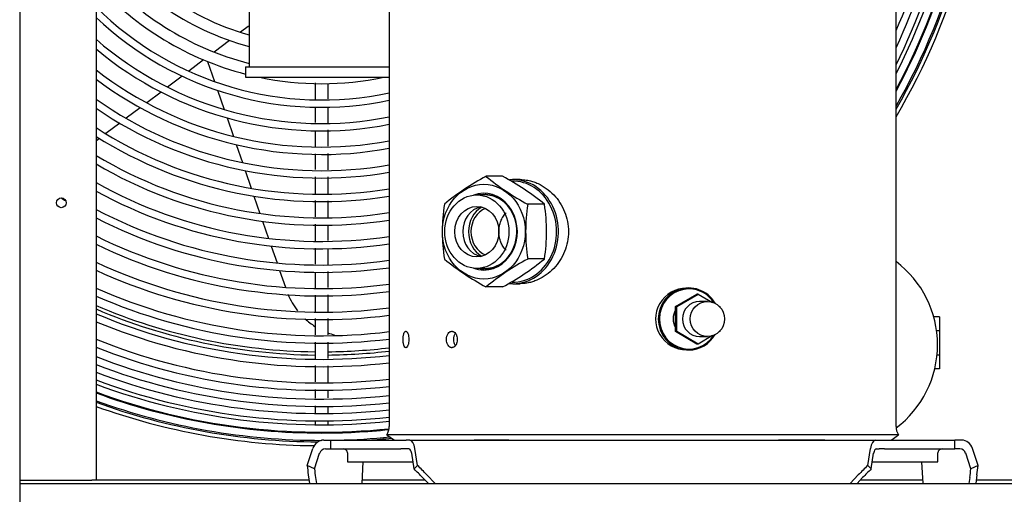
# Model space of a CAD drawing. Units: inches. Extents: x 311 to 470, y 160 to 243.
# Drawn here: x 363 to 377, y 184 to 191 of the extents above; entities that cross this region are included whole.
import ezdxf

# ---------------------------------------------------------------- set-up
doc = ezdxf.new("R2010")
doc.units = ezdxf.units.IN
doc.header["$MEASUREMENT"] = 0
for name, color, linetype in [('0251098000', 7, 'Continuous'), ('0365314000', 7, 'Continuous'), ('0712364', 7, 'Continuous'), ('0712376', 7, 'Continuous'), ('0712378', 7, 'Continuous'), ('0712385', 7, 'Continuous'), ('1H28903001', 7, 'Continuous'), ('1H76271001_01', 7, 'Continuous'), ('1H76271001_04', 7, 'Continuous'), ('3000038', 7, 'Continuous'), ('Default', 7, 'Continuous')]:
    doc.layers.add(name, color=color, linetype=linetype)

# ---------------------------------------------------------------- blocks, each defined once
blk = doc.blocks.new('SE')
at = {"layer": '0251098000', "color": 7, "linetype": 'Continuous'}
for p, q in [((130.632, 272.349), (130.52, 272.265)), ((130.364, 272.147), (130.142, 271.98)), ((129.991, 271.866), (129.777, 271.705)), ((130.048, 271.843), (130.147, 271.555)), ((129.681, 271.632), (129.471, 271.474)), ((130.191, 271.428), (130.285, 271.153)), ((129.377, 271.403), (129.17, 271.247)), ((129.077, 271.177), (128.874, 271.024)), ((130.328, 271.03), (130.419, 270.764)), ((128.782, 270.955), (128.58, 270.803)), ((128.489, 270.734), (128.44, 270.697)), ((130.46, 270.645), (130.549, 270.386)), ((130.589, 270.27), (130.677, 270.016)), ((130.716, 269.902), (130.802, 269.652)), ((130.841, 269.54), (130.926, 269.293)), ((130.964, 269.183), (131.048, 268.939)), ((131.085, 268.829), (131.169, 268.588))]:
    blk.add_line(p, q, dxfattribs=at)
for centre, radius, start, end in [((129.729, 273.547), 1.5, 307, 307.6555), ((132.129, 268.87), 1, 202.5084, 218.3481), ((132.129, 268.87), 1, 227.5082, 237.6766), ((132.129, 268.87), 1, 249.7442, 255.3132)]:
    blk.add_arc(centre, radius, start, end, dxfattribs=at)
at = {"layer": '0365314000', "color": 7, "linetype": 'Continuous'}
for p, q in [((140.596, 268.161), (140.512, 268.161)), ((140.596, 268.161), (140.596, 267.961)), ((140.596, 267.961), (140.553, 267.961)), ((140.596, 267.961), (140.596, 267.611)), ((140.596, 267.611), (140.56, 267.611)), ((140.596, 267.611), (140.596, 267.411)), ((140.596, 267.411), (140.526, 267.411))]:
    blk.add_line(p, q, dxfattribs=at)
for start, end in [(0, 53.0643), (306.9827, 0)]:
    blk.add_arc((139.067, 267.759), 1.5, start, end, dxfattribs=at)
at = {"layer": '0712364', "color": 7, "linetype": 'Continuous'}
blk.add_line((127.34, 265.759), (150.756, 265.759), dxfattribs=at)
at = {"layer": '0712376', "color": 7, "linetype": 'Continuous'}
for p, q in [((128.44, 285.931), (128.44, 265.806)), ((127.34, 265.806), (128.378, 265.806)), ((128.44, 265.806), (128.378, 265.806))]:
    blk.add_line(p, q, dxfattribs=at)
blk.add_circle((127.94, 269.806), 0.0705, dxfattribs=at)
at = {"layer": '0712378', "color": 7, "linetype": 'Continuous'}
blk.add_line((127.34, 285.978), (127.34, 264.728), dxfattribs=at)
at = {"layer": '0712385', "color": 7, "linetype": 'Continuous'}
for p, q in [((131.51, 265.806), (128.44, 265.806)), ((133.184, 265.806), (132.276, 265.806)), ((140.358, 265.806), (139.45, 265.806)), ((144.682, 265.806), (141.124, 265.806))]:
    blk.add_line(p, q, dxfattribs=at)
for radius, start, end in [(8.249, 246.7817, 269.3304), (8.296, 246.9214, 269.3357), (8.249, 270.6386, 276.7783), (8.296, 270.6349, 276.7396)]:
    blk.add_arc((131.692, 275.907), radius, start, end, dxfattribs=at)
at = {"layer": '1H28903001', "color": 7, "linetype": 'Continuous'}
for radius, start, end in [(9.034, 336.4089, 0), (9.136, 334.9844, 0), (9.242, 333.6112, 0), (9.299, 332.9059, 0), (9.405, 331.6696, 0), (9.417, 331.5379, 359.999), (9.523, 330.3828, 0), (9.544, 330.1586, 0), (9.6, 329.5811, 0), (3.823, 211.7815, 254.1353), (3.985, 215.3626, 254.7961), (4.219, 219.6214, 255.658), (4.381, 222.1157, 255.5247), (4.615, 225.2367, 282.2064), (4.721, 226.4989, 281.9283), (4.955, 229.0151, 281.3573), (5.061, 230.0496, 281.1163), (5.295, 232.1391, 280.6192), (5.401, 233.0082, 280.4085), (4.381, 258.2053, 281.7947), (5.635, 234.7802, 279.9717), (5.741, 235.5236, 279.7858), (5.975, 237.0506, 279.399), (6.081, 237.6956, 279.2337), (6.315, 239.0283, 278.8887), (6.421, 239.5943, 278.7408), (6.655, 240.7696, 278.4312), (7.101, 238.0973, 238.7329), (6.761, 241.271, 278.2981), (6.995, 242.3165, 278.0186), (7.101, 242.7643, 277.8982), (7.335, 243.7012, 277.6447), (7.441, 244.1039, 277.5351), (7.675, 244.949, 277.3041), (7.781, 245.3132, 277.2041), (8.015, 246.0798, 276.9927), (8.121, 246.4111, 276.901), (8.355, 247.11, 276.7068), (8.461, 247.4127, 276.6224), (8.695, 248.0527, 276.4434), (8.801, 248.3305, 276.3655), (8.928, 248.6527, 276.2749), (9.034, 248.9152, 276.201), (9.136, 249.1617, 276.1315), (9.242, 249.4116, 276.0609), (9.299, 249.5447, 276.0233), (9.405, 249.7853, 275.9417), (9.417, 249.8115, 269.9974), (9.523, 250.0459, 270.0108), (9.544, 250.0923, 269.6911), (9.6, 250.2133, 269.3637), (9.417, 269.9974, 275.922), (9.523, 271.4051, 275.9299), (9.544, 274.078, 276.0692)]:
    blk.add_arc((131.69, 275.904), radius, start, end, dxfattribs=at)
for points, knots in [([(131.596, 271.537), (131.596, 271.48), (131.596, 271.399), (131.596, 271.318), (131.596, 271.295)], [0.06796622, 0.06796622, 0.06796622, 0.06796622, 0.0811307, 0.08647735, 0.08647735, 0.08647735, 0.08647735]), ([(131.784, 271.303), (131.784, 271.343), (131.784, 271.418), (131.784, 271.493), (131.784, 271.528)], [0.91422261, 0.91422261, 0.91422261, 0.91422261, 0.92332043, 0.9312568, 0.9312568, 0.9312568, 0.9312568]), ([(131.596, 271.191), (131.596, 271.189), (131.596, 271.113), (131.596, 271.038), (131.596, 270.965)], [0.09435124, 0.09435124, 0.09435124, 0.09435124, 0.09493706, 0.11163217, 0.11163217, 0.11163217, 0.11163217]), ([(131.784, 270.96), (131.784, 270.985), (131.784, 271.062), (131.784, 271.139), (131.784, 271.19)], [0.88798842, 0.88798842, 0.88798842, 0.88798842, 0.89382382, 0.9055895, 0.9055895, 0.9055895, 0.9055895]), ([(131.784, 270.622), (131.784, 270.657), (131.784, 270.735), (131.784, 270.813), (131.784, 270.856)], [0.86221327, 0.86221327, 0.86221327, 0.86221327, 0.87022267, 0.88008539, 0.88008539, 0.88008539, 0.88008539]), ([(131.596, 270.514), (131.596, 270.494), (131.596, 270.418), (131.596, 270.341), (131.596, 270.285)], [0.14600186, 0.14600186, 0.14600186, 0.14600186, 0.15059064, 0.16349906, 0.16349906, 0.16349906, 0.16349906]), ([(131.784, 270.281), (131.784, 270.346), (131.784, 270.425), (131.784, 270.504), (131.784, 270.519)], [0.83618544, 0.83618544, 0.83618544, 0.83618544, 0.85106829, 0.85434723, 0.85434723, 0.85434723, 0.85434723]), ([(131.596, 269.839), (131.596, 269.826), (131.596, 269.748), (131.596, 269.67), (131.596, 269.604)], [0.19752574, 0.19752574, 0.19752574, 0.19752574, 0.20035528, 0.21539562, 0.21539562, 0.21539562, 0.21539562]), ([(131.784, 269.599), (131.784, 269.616), (131.784, 269.694), (131.784, 269.773), (131.784, 269.834)], [0.78422748, 0.78422748, 0.78422748, 0.78422748, 0.78805802, 0.80215324, 0.80215324, 0.80215324, 0.80215324]), ([(131.596, 268.805), (131.596, 268.768), (131.596, 268.694), (131.596, 268.619), (131.596, 268.581)], [0.27637115, 0.27637115, 0.27637115, 0.27637115, 0.28472193, 0.29345689, 0.29345689, 0.29345689, 0.29345689]), ([(131.784, 268.584), (131.784, 268.648), (131.784, 268.725), (131.784, 268.801), (131.784, 268.814)], [0.70682042, 0.70682042, 0.70682042, 0.70682042, 0.72142039, 0.72433325, 0.72433325, 0.72433325, 0.72433325]), ([(131.784, 268.231), (131.784, 268.285), (131.784, 268.367), (131.784, 268.449), (131.784, 268.478)], [0.67986367, 0.67986367, 0.67986367, 0.67986367, 0.69216161, 0.69866337, 0.69866337, 0.69866337, 0.69866337]), ([(131.784, 267.904), (131.784, 267.953), (131.784, 268.032), (131.784, 268.11), (131.784, 268.139)], [0.65492318, 0.65492318, 0.65492318, 0.65492318, 0.66619391, 0.67281112, 0.67281112, 0.67281112, 0.67281112]), ([(131.596, 267.798), (131.596, 267.758), (131.596, 267.676), (131.596, 267.593), (131.596, 267.55)], [0.3531332, 0.3531332, 0.3531332, 0.3531332, 0.36229491, 0.37207508, 0.37207508, 0.37207508, 0.37207508]), ([(131.784, 267.559), (131.784, 267.632), (131.784, 267.712), (131.784, 267.791), (131.784, 267.797)], [0.62858112, 0.62858112, 0.62858112, 0.62858112, 0.64539461, 0.6467933, 0.6467933, 0.6467933, 0.6467933]), ([(131.596, 267.458), (131.596, 267.457), (131.596, 267.38), (131.596, 267.302), (131.596, 267.225), (131.596, 267.224)], [0.37908683, 0.37908683, 0.37908683, 0.37908683, 0.37940127, 0.39666014, 0.39695162, 0.39695162, 0.39695162, 0.39695162]), ([(131.596, 267.114), (131.596, 267.082), (131.596, 267.04), (131.596, 266.999), (131.596, 266.989)], [0.40542147, 0.40542147, 0.40542147, 0.40542147, 0.41294546, 0.41548809, 0.41548809, 0.41548809, 0.41548809]), ([(131.596, 266.877), (131.596, 266.86), (131.596, 266.822), (131.596, 266.787), (131.596, 266.769)], [0.42521834, 0.42521834, 0.42521834, 0.42521834, 0.42982111, 0.43590724, 0.43590724, 0.43590724, 0.43590724]), ([(131.784, 266.78), (131.784, 266.787), (131.784, 266.815), (131.784, 266.845), (131.784, 266.868)], [0.56542333, 0.56542333, 0.56542333, 0.56542333, 0.567780969, 0.573989428, 0.573989428, 0.573989428, 0.573989428]), ([(131.784, 266.603), (131.784, 266.612), (131.784, 266.631), (131.784, 266.653), (131.784, 266.664)], [0.541870358, 0.541870358, 0.541870358, 0.541870358, 0.547005596, 0.551757498, 0.551757498, 0.551757498, 0.551757498])]:
    blk.add_open_spline(points, degree=3, knots=knots, dxfattribs=at)
for points in [[(131.596, 270.847), (131.596, 270.768), (131.596, 270.69), (131.596, 270.612)], [(131.596, 270.178), (131.596, 270.096), (131.596, 270.015), (131.596, 269.933)], [(131.784, 269.942), (131.784, 270.021), (131.784, 270.099), (131.784, 270.178)], [(131.596, 269.496), (131.596, 269.416), (131.596, 269.336), (131.596, 269.257)], [(131.784, 269.263), (131.784, 269.338), (131.784, 269.413), (131.784, 269.488)], [(131.596, 269.151), (131.596, 269.075), (131.596, 268.999), (131.596, 268.923)], [(131.784, 268.916), (131.784, 268.993), (131.784, 269.071), (131.784, 269.148)], [(131.596, 268.472), (131.596, 268.394), (131.596, 268.316), (131.596, 268.239)], [(131.596, 268.136), (131.596, 268.059), (131.596, 267.982), (131.596, 267.904)], [(131.784, 267.219), (131.784, 267.297), (131.784, 267.376), (131.784, 267.454)], [(131.784, 266.992), (131.784, 267.029), (131.784, 267.068), (131.784, 267.108)], [(131.596, 266.668), (131.596, 266.645), (131.596, 266.625), (131.596, 266.607)]]:
    blk.add_open_spline(points, degree=3, dxfattribs=at)
at = {"layer": '1H76271001_01', "color": 7, "linetype": 'Continuous'}
for p, q in [((139.968, 266.581), (139.968, 280.763)), ((132.666, 275.44), (132.666, 266.581)), ((136.79, 268.311), (137.098, 268.491)), ((136.811, 268.311), (137.119, 268.491)), ((136.982, 268.577), (136.951, 268.577)), ((137.119, 268.491), (137.098, 268.491)), ((137.119, 268.491), (137.326, 268.37)), ((136.811, 268.311), (136.79, 268.311)), ((136.79, 267.95), (136.79, 268.311)), ((136.811, 267.95), (136.811, 268.311)), ((137.251, 268.382), (137.137, 268.382)), ((137.418, 268.316), (137.427, 268.311)), ((137.427, 268.311), (137.427, 268.308)), ((136.811, 267.95), (136.79, 267.95)), ((137.098, 267.77), (136.79, 267.95)), ((137.119, 267.77), (136.811, 267.95)), ((137.326, 267.891), (137.119, 267.77)), ((137.427, 267.95), (137.418, 267.945)), ((137.427, 267.954), (137.427, 267.95)), ((137.119, 267.77), (137.098, 267.77)), ((137.137, 267.88), (137.251, 267.88)), ((136.951, 267.684), (136.982, 267.684)), ((140.002, 266.463), (132.632, 266.463)), ((132.632, 266.463), (132.739, 266.385)), ((139.896, 266.385), (140.002, 266.463)), ((131.721, 266.385), (131.819, 266.385)), ((131.819, 266.385), (132.833, 266.385)), ((131.819, 266.385), (131.819, 266.259)), ((132.833, 266.385), (132.907, 266.385)), ((132.962, 266.385), (132.907, 266.385)), ((132.962, 266.385), (133.048, 266.385)), ((133.048, 266.385), (133.692, 266.385)), ((133.692, 266.385), (134.457, 266.385)), ((134.457, 266.385), (138.177, 266.385)), ((138.177, 266.385), (138.942, 266.385)), ((138.942, 266.385), (139.586, 266.385)), ((139.586, 266.385), (139.673, 266.385)), ((139.673, 266.385), (139.727, 266.385)), ((139.727, 266.385), (139.801, 266.385)), ((139.801, 266.385), (140.815, 266.385)), ((140.913, 266.385), (140.815, 266.385)), ((140.815, 266.259), (140.815, 266.385)), ((131.483, 266.02), (131.563, 266.263)), ((131.588, 265.969), (131.662, 266.194)), ((131.746, 266.259), (131.819, 266.259)), ((131.819, 266.259), (132.833, 266.259)), ((132.062, 266.2), (132.062, 266.07)), ((132.907, 266.259), (132.833, 266.259)), ((132.95, 266.259), (132.907, 266.259)), ((133.024, 265.969), (132.989, 266.194)), ((133.072, 266.02), (133.035, 266.263)), ((139.562, 266.02), (139.599, 266.263)), ((139.611, 265.969), (139.645, 266.194)), ((139.684, 266.259), (139.727, 266.259)), ((139.801, 266.259), (139.727, 266.259)), ((139.801, 266.259), (140.815, 266.259)), ((140.572, 266.07), (140.572, 266.2)), ((140.888, 266.259), (140.815, 266.259)), ((141.046, 265.969), (140.972, 266.194)), ((141.151, 266.02), (141.071, 266.263)), ((132.062, 266.07), (133.008, 266.07)), ((132.273, 265.759), (132.292, 266.07)), ((139.626, 266.07), (140.572, 266.07)), ((140.361, 265.759), (140.342, 266.07)), ((131.588, 265.969), (131.483, 266.02)), ((133.072, 266.02), (133.024, 265.969)), ((139.611, 265.969), (139.562, 266.02)), ((141.151, 266.02), (141.046, 265.969)), ((131.499, 265.882), (131.517, 265.759)), ((131.602, 265.844), (131.615, 265.759)), ((133.147, 265.844), (133.229, 265.759)), ((133.209, 265.882), (133.326, 265.759)), ((139.425, 265.882), (139.308, 265.759)), ((139.487, 265.844), (139.406, 265.759)), ((141.032, 265.844), (141.019, 265.759)), ((141.135, 265.882), (141.117, 265.759))]:
    blk.add_line(p, q, dxfattribs=at)
for centre, radius, start, end in [((136.947, 268.131), 0.443, 89.5313, 270.5159), ((132.439, 266.581), 0.226, 328.551, 0), ((140.195, 266.581), 0.226, 180, 211.449), ((133.611, 135.817), 130.567, 89.62703, 89.87738), ((139.018, 137.913), 128.471, 90.03294, 90.37474), ((132.003, 266.2), 0.0591, 0, 89.9996), ((140.631, 266.2), 0.0591, 90.0004, 180)]:
    blk.add_arc(centre, radius, start, end, dxfattribs=at)
for centre, major_axis, ratio, start_param, end_param in [((136.982, 268.131), (0, -0.447), 0.984808, 2.108768, 6.283185), ((136.985, 268.131), (0, 0.433), 0.984808, 0, 4.145608), ((136.985, 268.131), (0, 0.433), 0.984808, 5.27917, 6.283185), ((137.137, 268.131), (0, -0.251), 0.984808, 3.141593, 6.283185), ((137.021, 268.131), (0, -0.268), 0.984808, 4.204791, 5.213718), ((136.982, 268.131), (0, -0.447), 0.984808, 0, 1.045956), ((131.721, 266.2), (0, -0.185), 0.906308, 3.141593, 4.363323), ((132.962, 266.2), (0, -0.185), 0.422618, 1.919862, 3.141593), ((139.673, 266.2), (0, -0.185), 0.422618, 3.141593, 4.363323), ((140.913, 266.2), (0, -0.185), 0.906308, 1.919862, 3.141593), ((131.746, 266.16), (0, -0.0984), 0.906308, 3.141593, 4.363323), ((132.95, 266.16), (0, 0.0984), 0.422618, 5.061455, 6.283185), ((139.684, 266.16), (0, -0.0984), 0.422618, 3.141593, 4.363323), ((140.888, 266.16), (0, 0.0984), 0.906308, 5.061455, 6.283185), ((133.154, 264.429), (-1.477, 2.218), 0.356118, 0.565462, 0.64692), ((133.097, 264.532), (-1.334, 2.003), 0.356118, 0.565462, 0.64692), ((133.097, 264.532), (-1.334, 2.003), 0.356118, -1.112645, -1.031187), ((133.154, 264.429), (-1.477, 2.218), 0.356118, -1.112645, -1.031187), ((139.48, 264.429), (1.477, 2.218), 0.356118, 1.031187, 1.112645), ((139.537, 264.532), (1.334, 2.003), 0.356118, 1.031187, 1.112645), ((139.537, 264.532), (1.334, 2.003), 0.356118, -0.64692, -0.565462), ((139.48, 264.429), (1.477, 2.218), 0.356118, -0.64692, -0.565462)]:
    blk.add_ellipse(centre, major_axis=major_axis, ratio=ratio, start_param=start_param, end_param=end_param, dxfattribs=at)
blk.add_ellipse((137.251, 268.131), major_axis=(0, -0.251), ratio=0.984808, dxfattribs=at)
for points, knots in [([(134.348, 269.122), (134.342, 269.128), (134.322, 269.15), (134.293, 269.193), (134.266, 269.254), (134.249, 269.321), (134.243, 269.39), (134.249, 269.46), (134.266, 269.526), (134.293, 269.588), (134.323, 269.632), (134.344, 269.655), (134.351, 269.662)], [0.2259686, 0.2259686, 0.2259686, 0.2259686, 0.251654, 0.3130607, 0.3753517, 0.4380104, 0.4998534, 0.561753, 0.6245284, 0.6869085, 0.7483109, 0.7771495, 0.7771495, 0.7771495, 0.7771495]), ([(132.905, 267.717), (132.903, 267.717), (132.9, 267.718), (132.894, 267.721), (132.886, 267.729), (132.878, 267.745), (132.871, 267.769), (132.866, 267.796), (132.864, 267.835), (132.866, 267.875), (132.871, 267.902), (132.878, 267.926), (132.887, 267.943), (132.897, 267.952), (132.902, 267.953), (132.905, 267.953)], [0, 0, 0, 0, 0.041289, 0.082323, 0.123798, 0.24711, 0.310396, 0.374609, 0.5001, 0.62636, 0.690372, 0.753229, 0.876481, 0.938319, 1, 1, 1, 1]), ([(132.905, 267.953), (132.907, 267.953), (132.91, 267.953), (132.916, 267.95), (132.925, 267.942), (132.934, 267.926), (132.941, 267.902), (132.947, 267.874), (132.95, 267.835), (132.947, 267.796), (132.941, 267.769), (132.934, 267.745), (132.924, 267.728), (132.913, 267.719), (132.908, 267.718), (132.905, 267.717)], [0, 0, 0, 0, 0.041289, 0.082323, 0.123797, 0.24711, 0.310396, 0.374609, 0.5001, 0.62636, 0.690372, 0.753229, 0.876481, 0.938319, 1, 1, 1, 1]), ([(133.567, 267.717), (133.564, 267.717), (133.557, 267.718), (133.547, 267.721), (133.532, 267.729), (133.516, 267.745), (133.503, 267.769), (133.494, 267.796), (133.489, 267.835), (133.494, 267.875), (133.504, 267.902), (133.516, 267.926), (133.533, 267.943), (133.552, 267.952), (133.562, 267.953), (133.567, 267.953)], [0, 0, 0, 0, 0.041289, 0.082323, 0.123797, 0.24711, 0.310396, 0.374609, 0.5001, 0.62636, 0.690372, 0.753229, 0.876481, 0.938319, 1, 1, 1, 1]), ([(133.567, 267.953), (133.571, 267.953), (133.577, 267.953), (133.587, 267.95), (133.603, 267.942), (133.619, 267.926), (133.633, 267.902), (133.643, 267.874), (133.648, 267.835), (133.643, 267.796), (133.633, 267.769), (133.619, 267.745), (133.602, 267.728), (133.582, 267.719), (133.572, 267.718), (133.567, 267.717)], [0, 0, 0, 0, 0.041289, 0.082323, 0.123797, 0.24711, 0.310396, 0.374609, 0.5001, 0.62636, 0.690372, 0.753229, 0.876481, 0.938319, 1, 1, 1, 1]), ([(133.618, 267.925), (133.617, 267.923), (133.612, 267.916), (133.604, 267.902), (133.595, 267.875), (133.59, 267.835), (133.595, 267.796), (133.604, 267.769), (133.612, 267.755), (133.617, 267.748), (133.618, 267.746)], [0.2276497, 0.2276497, 0.2276497, 0.2276497, 0.246879, 0.3097361, 0.3737487, 0.5000075, 0.6254985, 0.6897108, 0.7529973, 0.7725513, 0.7725513, 0.7725513, 0.7725513])]:
    blk.add_open_spline(points, degree=3, knots=knots, dxfattribs=at)
at = {"layer": '1H76271001_04', "color": 7, "linetype": 'Continuous'}
for p, q in [((134.299, 270.188), (134.06, 270.188)), ((134.553, 270.14), (134.448, 270.14)), ((134.048, 269.919), (133.927, 269.919)), ((134.902, 269.785), (134.66, 269.785)), ((134.902, 268.996), (134.66, 268.996)), ((133.927, 268.862), (134.048, 268.862)), ((134.299, 268.593), (134.06, 268.593)), ((134.448, 268.64), (134.553, 268.64))]:
    blk.add_line(p, q, dxfattribs=at)
for centre, radius, start, end in [((135.978, 266.663), 4.013, 118.5543, 128.873), ((136.564, 273.274), 3.975, 230.9419, 241.3793), ((132.497, 266.837), 3.805, 50.7955, 61.7295), ((136.103, 269.39), 2.673, 171.4684, 188.5316), ((137.313, 269.39), 2.682, 171.5425, 188.4575), ((132.322, 269.39), 2.61, 351.3063, 8.6937), ((135.916, 272.026), 3.902, 230.9799, 241.5928), ((136.506, 265.594), 3.87, 118.4791, 129.1997), ((132.435, 272.036), 3.915, 298.4247, 309.0503)]:
    blk.add_arc(centre, radius, start, end, dxfattribs=at)
for centre, major_axis, start_param, end_param in [((134.448, 269.39), (0, -0.75), 0, 3.220802), ((134.439, 269.39), (0, -0.73), 0, 3.149272), ((134.028, 269.39), (0, -0.553), 0, 3.454904), ((134.035, 269.39), (0, -0.536), 0, 3.311334), ((134.086, 269.39), (0, -0.536), 3.19524, 3.311334), ((134.048, 269.39), (0, -0.529), 2.562996, 3.141593), ((134.042, 269.39), (0, 0.364), 0.180759, 2.960834), ((134.153, 269.39), (0, 0.396), 0.459947, 2.681646), ((134.153, 269.39), (0, 0.354), 0.330619, 2.810974), ((134.048, 269.39), (0, -0.529), 0, 0.578596), ((134.028, 269.39), (0, -0.553), 5.969874, 6.283185), ((134.035, 269.39), (0, -0.536), 6.113444, 6.283185), ((134.086, 269.39), (0, -0.536), 6.113444, 6.229538), ((134.448, 269.39), (0, -0.75), 6.202616, 6.283185)]:
    blk.add_ellipse(centre, major_axis=major_axis, ratio=0.87462, start_param=start_param, end_param=end_param, dxfattribs=at)
for centre, major_axis in [((134.028, 269.39), (0, 0.683)), ((133.927, 269.39), (0, -0.529)), ((133.927, 269.39), (0, 0.364))]:
    blk.add_ellipse(centre, major_axis=major_axis, ratio=0.87462, dxfattribs=at)
blk.add_open_spline([(134.553, 270.14), (134.568, 270.14), (134.596, 270.14), (134.64, 270.135), (134.69, 270.125), (134.747, 270.109), (134.831, 270.076), (134.931, 270.018), (135.039, 269.924), (135.129, 269.81), (135.196, 269.679), (135.238, 269.538), (135.252, 269.39), (135.238, 269.243), (135.196, 269.102), (135.129, 268.971), (135.039, 268.857), (134.931, 268.763), (134.831, 268.705), (134.747, 268.672), (134.683, 268.654), (134.618, 268.643), (134.575, 268.641), (134.553, 268.64)], degree=3, knots=[0, 0, 0, 0, 0.020819, 0.0416, 0.062432, 0.093544, 0.124697, 0.18719, 0.25009, 0.31299, 0.37546, 0.437688, 0.500007, 0.562327, 0.624556, 0.687026, 0.749925, 0.812826, 0.875319, 0.90647, 0.937584, 0.968799, 1, 1, 1, 1], dxfattribs=at)
at = {"layer": '3000038', "color": 7, "linetype": 'Continuous'}
for p, q in [((130.645, 273.305), (130.645, 271.766)), ((130.595, 271.766), (132.666, 271.766)), ((130.595, 271.766), (130.595, 271.616)), ((130.595, 271.616), (132.666, 271.616))]:
    blk.add_line(p, q, dxfattribs=at)

msp = doc.modelspace()

# ---------------------------------------------------------------- block references
at = {"layer": 'Default'}
msp.add_blockref('SE', (235.576, -81.113), dxfattribs=at)

doc.saveas('drawing.dxf')
